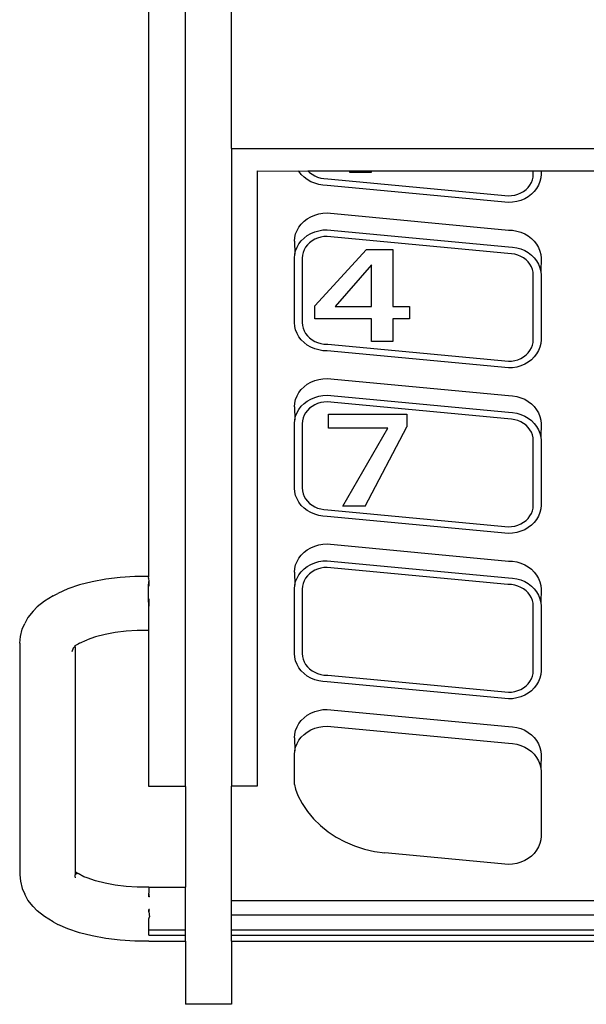
# Model space of a CAD drawing. Units: centimetres. Extents: x 32 to 291, y -19 to 62.
# Drawn here: x 32 to 35, y -19 to -13 of the extents above; entities that cross this region are included whole.
import ezdxf

# ---------------------------------------------------------------- set-up
doc = ezdxf.new("R2010")
doc.units = ezdxf.units.CM
doc.layers.add('Edges', color=7, linetype='Continuous')

# ---------------------------------------------------------------- blocks, each defined once
blk = doc.blocks.new('cashregisterplan')
at = {"layer": 'Edges'}
for p, q in [((46.3842, -18.4659), (46.3856, -6.4557)), ((46.6094, -19.7555), (46.6094, -6.6496)), ((46.8922, -15.8378), (46.8922, -14.899)), ((46.8922, -15.8378), (52.9322, -15.8378)), ((46.8922, -15.8378), (46.8922, -19.7539)), ((47.0501, -15.9746), (47.3059, -15.978)), ((47.0501, -15.9746), (47.0501, -19.7542)), ((47.3059, -15.978), (47.3039, -15.9746)), ((47.3059, -15.978), (47.3607, -15.9746)), ((47.3205, -15.9969), (47.3059, -15.978)), ((47.3378, -16.014), (47.3205, -15.9969)), ((47.3575, -16.029), (47.3378, -16.014)), ((47.3607, -15.9746), (47.3713, -15.985)), ((47.3607, -15.9746), (47.6183, -15.9746)), ((47.3713, -15.985), (47.3863, -15.9964)), ((47.3863, -15.9964), (47.403, -16.006)), ((47.403, -16.006), (47.4209, -16.0137)), ((47.4209, -16.0137), (47.4399, -16.0193)), ((47.4399, -16.0193), (47.4595, -16.0227)), ((47.6183, -15.9862), (47.6183, -15.9746)), ((47.6183, -15.9746), (47.7495, -15.9746)), ((47.7495, -15.9862), (47.6183, -15.9862)), ((47.7495, -15.9746), (47.7495, -15.9862)), ((47.7495, -15.9746), (48.7446, -15.9746)), ((48.7393, -16.0303), (48.7432, -16.0133)), ((48.7432, -16.0133), (48.7446, -15.9947)), ((48.7446, -15.9947), (48.7446, -15.9746)), ((48.7446, -15.9746), (48.7919, -15.9746)), ((48.7902, -16.0187), (48.7851, -16.041)), ((48.7919, -15.996), (48.7902, -16.0187)), ((48.7919, -15.9746), (48.7919, -15.996)), ((48.7919, -15.9746), (49.1558, -15.9746)), ((47.3793, -16.0416), (47.3575, -16.029)), ((47.4028, -16.0516), (47.3793, -16.0416)), ((47.4276, -16.0589), (47.4028, -16.0516)), ((47.4533, -16.0633), (47.4276, -16.0589)), ((47.4795, -16.0648), (47.4533, -16.0633)), ((47.4595, -16.0227), (47.4836, -16.024)), ((48.5914, -16.1696), (47.4795, -16.0648)), ((47.4836, -16.024), (48.5924, -16.1286)), ((48.6997, -16.0898), (48.7129, -16.0767)), ((48.7129, -16.0767), (48.724, -16.0623)), ((48.724, -16.0623), (48.7329, -16.0468)), ((48.7329, -16.0468), (48.7393, -16.0303)), ((48.7766, -16.0625), (48.765, -16.0828)), ((48.7851, -16.041), (48.7766, -16.0625)), ((48.5924, -16.1286), (48.6114, -16.1275)), ((48.6114, -16.1275), (48.631, -16.1241)), ((48.631, -16.1241), (48.65, -16.1185)), ((48.65, -16.1185), (48.668, -16.1109)), ((48.668, -16.1109), (48.6846, -16.1012)), ((48.6846, -16.1012), (48.6997, -16.0898)), ((48.7135, -16.1338), (48.6917, -16.1464)), ((48.7332, -16.1188), (48.7135, -16.1338)), ((48.7505, -16.1017), (48.7332, -16.1188)), ((48.765, -16.0828), (48.7505, -16.1017)), ((48.6176, -16.1682), (48.5914, -16.1696)), ((48.6433, -16.1637), (48.6176, -16.1682)), ((48.6681, -16.1564), (48.6433, -16.1637)), ((48.6917, -16.1464), (48.6681, -16.1564)), ((47.3575, -16.2698), (47.3793, -16.2572)), ((47.3793, -16.2572), (47.4028, -16.2471)), ((47.4028, -16.2471), (47.4276, -16.2398)), ((47.4276, -16.2398), (47.4533, -16.2354)), ((47.4533, -16.2354), (47.4795, -16.2339)), ((47.4795, -16.2339), (48.5914, -16.3387)), ((47.2943, -16.3411), (47.3059, -16.3207)), ((47.3059, -16.3207), (47.3205, -16.3018)), ((47.3205, -16.3018), (47.3378, -16.2847)), ((47.3378, -16.2847), (47.3575, -16.2698)), ((47.2808, -16.3848), (47.2859, -16.3626)), ((47.2859, -16.3626), (47.2943, -16.3411)), ((47.3378, -16.3876), (47.3575, -16.3726)), ((47.3575, -16.3726), (47.3793, -16.36)), ((47.3793, -16.36), (47.4028, -16.35)), ((47.4028, -16.35), (47.4276, -16.3427)), ((47.4399, -16.3823), (47.4209, -16.3879)), ((47.4276, -16.3427), (47.4533, -16.3383)), ((47.4595, -16.3789), (47.4399, -16.3823)), ((47.4533, -16.3383), (47.4795, -16.3368)), ((47.4785, -16.3779), (47.4595, -16.3789)), ((48.5873, -16.4824), (47.4785, -16.3779)), ((47.4795, -16.3368), (48.5914, -16.4416)), ((48.5914, -16.3387), (48.6176, -16.3402)), ((48.6176, -16.3402), (48.6433, -16.3446)), ((48.6433, -16.3446), (48.6681, -16.3519)), ((48.6681, -16.3519), (48.6917, -16.362)), ((48.6917, -16.362), (48.7135, -16.3746)), ((48.7135, -16.3746), (48.7332, -16.3896)), ((47.279, -16.4075), (47.2808, -16.3848)), ((47.279, -16.4075), (47.2808, -16.4877)), ((47.2859, -16.4654), (47.2943, -16.4439)), ((47.2943, -16.4439), (47.3059, -16.4236)), ((47.3059, -16.4236), (47.3205, -16.4047)), ((47.3205, -16.4047), (47.3378, -16.3876)), ((47.3469, -16.4441), (47.3381, -16.4596)), ((47.3581, -16.4297), (47.3469, -16.4441)), ((47.3713, -16.4166), (47.3581, -16.4297)), ((47.3863, -16.4052), (47.3713, -16.4166)), ((47.403, -16.3956), (47.3863, -16.4052)), ((47.4209, -16.3879), (47.403, -16.3956)), ((48.5914, -16.4416), (48.6176, -16.4431)), ((48.6176, -16.4431), (48.6433, -16.4475)), ((48.7332, -16.3896), (48.7505, -16.4066)), ((48.7505, -16.4066), (48.765, -16.4255)), ((48.765, -16.4255), (48.7766, -16.4459)), ((47.279, -16.5104), (47.2808, -16.4877)), ((47.2808, -16.4877), (47.2859, -16.4654)), ((47.3277, -16.4931), (47.3263, -16.5117)), ((47.3316, -16.4761), (47.3277, -16.4931)), ((47.3381, -16.4596), (47.3316, -16.4761)), ((47.4034, -16.804), (47.7203, -16.4575)), ((47.7203, -16.4575), (47.8817, -16.4575)), ((47.8817, -16.4575), (47.8817, -16.8079)), ((48.6114, -16.4837), (48.5873, -16.4824)), ((48.631, -16.4871), (48.6114, -16.4837)), ((48.65, -16.4927), (48.631, -16.4871)), ((48.6433, -16.4475), (48.6681, -16.4548)), ((48.668, -16.5004), (48.65, -16.4927)), ((48.6846, -16.51), (48.668, -16.5004)), ((48.6681, -16.4548), (48.6917, -16.4648)), ((48.6917, -16.4648), (48.7135, -16.4775)), ((48.7135, -16.4775), (48.7332, -16.4924)), ((48.7332, -16.4924), (48.7505, -16.5095)), ((48.7766, -16.4459), (48.7851, -16.4674)), ((48.7851, -16.4674), (48.7902, -16.4897)), ((48.7902, -16.4897), (48.7919, -16.5123)), ((47.279, -16.9073), (47.279, -16.5104)), ((47.3263, -16.5117), (47.3263, -16.906)), ((47.752, -16.5516), (47.5287, -16.8079)), ((47.752, -16.8079), (47.752, -16.5516)), ((48.6997, -16.5214), (48.6846, -16.51)), ((48.7129, -16.5345), (48.6997, -16.5214)), ((48.724, -16.5489), (48.7129, -16.5345)), ((48.7329, -16.5645), (48.724, -16.5489)), ((48.7393, -16.5809), (48.7329, -16.5645)), ((48.7505, -16.5095), (48.765, -16.5284)), ((48.765, -16.5284), (48.7766, -16.5488)), ((48.7766, -16.5488), (48.7851, -16.5703)), ((48.7919, -16.5123), (48.7902, -16.5925)), ((48.7432, -16.5979), (48.7393, -16.5809)), ((48.7446, -16.6165), (48.7432, -16.5979)), ((48.7446, -17.0108), (48.7446, -16.6165)), ((48.7851, -16.5703), (48.7902, -16.5925)), ((48.7902, -16.5925), (48.7919, -16.6152)), ((48.7919, -16.6152), (48.7919, -17.0121)), ((47.4034, -16.8838), (47.4034, -16.804)), ((47.5287, -16.8079), (47.752, -16.8079)), ((47.8817, -16.8079), (47.9845, -16.8079)), ((47.9845, -16.8079), (47.9845, -16.8838)), ((47.2808, -16.93), (47.279, -16.9073)), ((47.3263, -16.906), (47.3277, -16.9246)), ((47.3277, -16.9246), (47.3316, -16.9416)), ((47.752, -16.8838), (47.4034, -16.8838)), ((47.752, -17.0223), (47.752, -16.8838)), ((47.8817, -16.8838), (47.8817, -17.0223)), ((47.9845, -16.8838), (47.8817, -16.8838)), ((47.2859, -16.9523), (47.2808, -16.93)), ((47.2943, -16.9738), (47.2859, -16.9523)), ((47.3059, -16.9941), (47.2943, -16.9738)), ((47.3316, -16.9416), (47.3381, -16.9581)), ((47.3381, -16.9581), (47.3469, -16.9736)), ((47.3469, -16.9736), (47.3581, -16.988)), ((47.3581, -16.988), (47.3713, -17.0011)), ((47.3205, -17.013), (47.3059, -16.9941)), ((47.3378, -17.0301), (47.3205, -17.013)), ((47.3575, -17.0451), (47.3378, -17.0301)), ((47.3793, -17.0577), (47.3575, -17.0451)), ((47.3713, -17.0011), (47.3863, -17.0125)), ((47.3863, -17.0125), (47.403, -17.0221)), ((47.403, -17.0221), (47.4209, -17.0298)), ((47.4209, -17.0298), (47.4399, -17.0354)), ((47.4399, -17.0354), (47.4595, -17.0388)), ((47.4595, -17.0388), (47.4836, -17.0401)), ((47.4836, -17.0401), (48.5924, -17.1447)), ((47.8817, -17.0223), (47.752, -17.0223)), ((48.7329, -17.0629), (48.7393, -17.0465)), ((48.7393, -17.0465), (48.7432, -17.0294)), ((48.7432, -17.0294), (48.7446, -17.0108)), ((48.7902, -17.0348), (48.7851, -17.0571)), ((48.7919, -17.0121), (48.7902, -17.0348)), ((47.4028, -17.0677), (47.3793, -17.0577)), ((47.4276, -17.075), (47.4028, -17.0677)), ((47.4533, -17.0795), (47.4276, -17.075)), ((47.4795, -17.0809), (47.4533, -17.0795)), ((48.5914, -17.1857), (47.4795, -17.0809)), ((48.6846, -17.1173), (48.6997, -17.1059)), ((48.6997, -17.1059), (48.7129, -17.0928)), ((48.7129, -17.0928), (48.724, -17.0784)), ((48.724, -17.0784), (48.7329, -17.0629)), ((48.765, -17.0989), (48.7505, -17.1178)), ((48.7766, -17.0786), (48.765, -17.0989)), ((48.7851, -17.0571), (48.7766, -17.0786)), ((48.5924, -17.1447), (48.6114, -17.1436)), ((48.6114, -17.1436), (48.631, -17.1402)), ((48.631, -17.1402), (48.65, -17.1346)), ((48.65, -17.1346), (48.668, -17.127)), ((48.668, -17.127), (48.6846, -17.1173)), ((48.6917, -17.1625), (48.6681, -17.1725)), ((48.7135, -17.1499), (48.6917, -17.1625)), ((48.7332, -17.1349), (48.7135, -17.1499)), ((48.7505, -17.1178), (48.7332, -17.1349)), ((48.6176, -17.1843), (48.5914, -17.1857)), ((48.6433, -17.1798), (48.6176, -17.1843)), ((48.6681, -17.1725), (48.6433, -17.1798)), ((47.3378, -17.3008), (47.3575, -17.2859)), ((47.3575, -17.2859), (47.3793, -17.2733)), ((47.3793, -17.2733), (47.4028, -17.2632)), ((47.4028, -17.2632), (47.4276, -17.2559)), ((47.4276, -17.2559), (47.4533, -17.2515)), ((47.4533, -17.2515), (47.4795, -17.25)), ((47.4795, -17.25), (48.5914, -17.3548)), ((47.2943, -17.3572), (47.3059, -17.3368)), ((47.3059, -17.3368), (47.3205, -17.3179)), ((47.3205, -17.3179), (47.3378, -17.3008)), ((47.279, -17.4236), (47.2808, -17.4009)), ((47.2808, -17.4009), (47.2859, -17.3787)), ((47.2859, -17.3787), (47.2943, -17.3572)), ((47.3205, -17.4208), (47.3378, -17.4037)), ((47.3378, -17.4037), (47.3575, -17.3887)), ((47.3575, -17.3887), (47.3793, -17.3761)), ((47.3793, -17.3761), (47.4028, -17.3661)), ((47.403, -17.4117), (47.3863, -17.4213)), ((47.4028, -17.3661), (47.4276, -17.3588)), ((47.4209, -17.404), (47.403, -17.4117)), ((47.4399, -17.3984), (47.4209, -17.404)), ((47.4276, -17.3588), (47.4533, -17.3544)), ((47.4595, -17.395), (47.4399, -17.3984)), ((47.4533, -17.3544), (47.4795, -17.3529)), ((47.4785, -17.394), (47.4595, -17.395)), ((48.5873, -17.4985), (47.4785, -17.394)), ((47.4795, -17.3529), (48.5914, -17.4577)), ((48.5914, -17.3548), (48.6176, -17.3563)), ((48.6176, -17.3563), (48.6433, -17.3607)), ((48.6433, -17.3607), (48.6681, -17.368)), ((48.6681, -17.368), (48.6917, -17.3781)), ((48.6917, -17.3781), (48.7135, -17.3907)), ((48.7135, -17.3907), (48.7332, -17.4057)), ((48.7332, -17.4057), (48.7505, -17.4227)), ((47.279, -17.4236), (47.2808, -17.5038)), ((47.2859, -17.4815), (47.2943, -17.46)), ((47.2943, -17.46), (47.3059, -17.4397)), ((47.3059, -17.4397), (47.3205, -17.4208)), ((47.3469, -17.4602), (47.3381, -17.4757)), ((47.3581, -17.4458), (47.3469, -17.4602)), ((47.3713, -17.4327), (47.3581, -17.4458)), ((47.3863, -17.4213), (47.3713, -17.4327)), ((47.4866, -17.5543), (47.4866, -17.4694)), ((47.4866, -17.4694), (47.9686, -17.4694)), ((47.9686, -17.4694), (47.9686, -17.5463)), ((48.5914, -17.4577), (48.6176, -17.4592)), ((48.6176, -17.4592), (48.6433, -17.4636)), ((48.6433, -17.4636), (48.6681, -17.4709)), ((48.6681, -17.4709), (48.6917, -17.4809)), ((48.7505, -17.4227), (48.765, -17.4416)), ((48.765, -17.4416), (48.7766, -17.462)), ((48.7766, -17.462), (48.7851, -17.4835)), ((47.279, -17.5265), (47.2808, -17.5038)), ((47.279, -17.9234), (47.279, -17.5265)), ((47.2808, -17.5038), (47.2859, -17.4815)), ((47.3277, -17.5092), (47.3263, -17.5278)), ((47.3263, -17.5278), (47.3263, -17.9221)), ((47.3316, -17.4922), (47.3277, -17.5092)), ((47.3381, -17.4757), (47.3316, -17.4922)), ((48.6114, -17.4999), (48.5873, -17.4985)), ((48.631, -17.5032), (48.6114, -17.4999)), ((48.65, -17.5088), (48.631, -17.5032)), ((48.668, -17.5165), (48.65, -17.5088)), ((48.6846, -17.5261), (48.668, -17.5165)), ((48.6997, -17.5375), (48.6846, -17.5261)), ((48.6917, -17.4809), (48.7135, -17.4936)), ((48.7135, -17.4936), (48.7332, -17.5085)), ((48.7332, -17.5085), (48.7505, -17.5256)), ((48.7505, -17.5256), (48.765, -17.5445)), ((48.7851, -17.4835), (48.7902, -17.5058)), ((48.7902, -17.5058), (48.7919, -17.5284)), ((48.7919, -17.5284), (48.7902, -17.6086)), ((47.8524, -17.5543), (47.4866, -17.5543)), ((47.5758, -18.0343), (47.8524, -17.5543)), ((47.7119, -18.0343), (47.9686, -17.5463)), ((48.7129, -17.5506), (48.6997, -17.5375)), ((48.724, -17.565), (48.7129, -17.5506)), ((48.7329, -17.5806), (48.724, -17.565)), ((48.7393, -17.597), (48.7329, -17.5806)), ((48.765, -17.5445), (48.7766, -17.5649)), ((48.7766, -17.5649), (48.7851, -17.5864)), ((48.7851, -17.5864), (48.7902, -17.6086)), ((48.7432, -17.614), (48.7393, -17.597)), ((48.7446, -17.6326), (48.7432, -17.614)), ((48.7446, -18.0269), (48.7446, -17.6326)), ((48.7902, -17.6086), (48.7919, -17.6313)), ((48.7919, -17.6313), (48.7919, -18.0282)), ((47.2808, -17.9461), (47.279, -17.9234)), ((47.2859, -17.9684), (47.2808, -17.9461)), ((47.3263, -17.9221), (47.3277, -17.9407)), ((47.3277, -17.9407), (47.3316, -17.9577)), ((47.2943, -17.9899), (47.2859, -17.9684)), ((47.3059, -18.0102), (47.2943, -17.9899)), ((47.3205, -18.0291), (47.3059, -18.0102)), ((47.3316, -17.9577), (47.3381, -17.9742)), ((47.3381, -17.9742), (47.3469, -17.9897)), ((47.3469, -17.9897), (47.3581, -18.0041)), ((47.3581, -18.0041), (47.3713, -18.0172)), ((47.3378, -18.0462), (47.3205, -18.0291)), ((47.3575, -18.0612), (47.3378, -18.0462)), ((47.3793, -18.0738), (47.3575, -18.0612)), ((47.3713, -18.0172), (47.3863, -18.0286)), ((47.4028, -18.0838), (47.3793, -18.0738)), ((47.3863, -18.0286), (47.403, -18.0382)), ((47.403, -18.0382), (47.4209, -18.0459)), ((47.4209, -18.0459), (47.4399, -18.0515)), ((47.4399, -18.0515), (47.4595, -18.0549)), ((47.4595, -18.0549), (47.4836, -18.0562)), ((47.4836, -18.0562), (48.5924, -18.1608)), ((47.7119, -18.0343), (47.5758, -18.0343)), ((48.7329, -18.079), (48.7393, -18.0626)), ((48.7393, -18.0626), (48.7432, -18.0456)), ((48.7432, -18.0456), (48.7446, -18.0269)), ((48.7851, -18.0732), (48.7766, -18.0947)), ((48.7902, -18.0509), (48.7851, -18.0732)), ((48.7919, -18.0282), (48.7902, -18.0509)), ((47.4276, -18.0911), (47.4028, -18.0838)), ((47.4533, -18.0956), (47.4276, -18.0911)), ((47.4795, -18.097), (47.4533, -18.0956)), ((48.5914, -18.2019), (47.4795, -18.097)), ((48.668, -18.1431), (48.6846, -18.1334)), ((48.6846, -18.1334), (48.6997, -18.122)), ((48.6997, -18.122), (48.7129, -18.109)), ((48.7129, -18.109), (48.724, -18.0945)), ((48.724, -18.0945), (48.7329, -18.079)), ((48.7505, -18.1339), (48.7332, -18.151)), ((48.765, -18.115), (48.7505, -18.1339)), ((48.7766, -18.0947), (48.765, -18.115)), ((48.5924, -18.1608), (48.6114, -18.1597)), ((48.6114, -18.1597), (48.631, -18.1563)), ((48.6433, -18.1959), (48.6176, -18.2004)), ((48.631, -18.1563), (48.65, -18.1507)), ((48.6681, -18.1886), (48.6433, -18.1959)), ((48.65, -18.1507), (48.668, -18.1431)), ((48.6917, -18.1786), (48.6681, -18.1886)), ((48.7135, -18.166), (48.6917, -18.1786)), ((48.7332, -18.151), (48.7135, -18.166)), ((48.6176, -18.2004), (48.5914, -18.2019)), ((47.3205, -18.334), (47.3378, -18.317)), ((47.3378, -18.317), (47.3575, -18.302)), ((47.3575, -18.302), (47.3793, -18.2894)), ((47.3793, -18.2894), (47.4028, -18.2793)), ((47.4028, -18.2793), (47.4276, -18.272)), ((47.4276, -18.272), (47.4533, -18.2676)), ((47.4533, -18.2676), (47.4795, -18.2661)), ((47.4795, -18.2661), (48.5914, -18.3709)), ((47.2859, -18.3948), (47.2943, -18.3733)), ((47.2943, -18.3733), (47.3059, -18.3529)), ((47.3059, -18.3529), (47.3205, -18.334)), ((47.4028, -18.3822), (47.4276, -18.3749)), ((47.4276, -18.3749), (47.4533, -18.3705)), ((47.4533, -18.3705), (47.4795, -18.369)), ((47.4795, -18.369), (48.5914, -18.4738)), ((48.5914, -18.3709), (48.6176, -18.3724)), ((48.6176, -18.3724), (48.6433, -18.3768)), ((48.6433, -18.3768), (48.6681, -18.3841)), ((47.279, -18.4397), (47.2808, -18.4171)), ((47.279, -18.4397), (47.2808, -18.5199)), ((47.2808, -18.4171), (47.2859, -18.3948)), ((47.3059, -18.4558), (47.3205, -18.4369)), ((47.3205, -18.4369), (47.3378, -18.4198)), ((47.3378, -18.4198), (47.3575, -18.4049)), ((47.3575, -18.4049), (47.3793, -18.3922)), ((47.3863, -18.4374), (47.3713, -18.4488)), ((47.3793, -18.3922), (47.4028, -18.3822)), ((47.403, -18.4278), (47.3863, -18.4374)), ((47.4209, -18.4201), (47.403, -18.4278)), ((47.4399, -18.4145), (47.4209, -18.4201)), ((47.4595, -18.4111), (47.4399, -18.4145)), ((47.4785, -18.4101), (47.4595, -18.4111)), ((48.5873, -18.5146), (47.4785, -18.4101)), ((48.6681, -18.3841), (48.6917, -18.3942)), ((48.6917, -18.3942), (48.7135, -18.4068)), ((48.7135, -18.4068), (48.7332, -18.4218)), ((48.7332, -18.4218), (48.7505, -18.4388)), ((48.7505, -18.4388), (48.765, -18.4577)), ((46.0363, -18.4981), (45.9586, -18.5179)), ((46.1199, -18.4827), (46.0363, -18.4981)), ((46.2078, -18.4721), (46.1199, -18.4827)), ((46.2983, -18.4665), (46.2078, -18.4721)), ((46.3842, -18.4659), (46.2983, -18.4665)), ((46.3829, -18.5254), (46.3856, -18.4958)), ((46.3836, -18.4755), (46.3842, -18.4659)), ((46.3836, -18.4755), (46.3856, -18.4958)), ((46.3856, -18.4958), (46.3856, -18.5254)), ((47.2808, -18.5199), (47.2859, -18.4977)), ((47.2859, -18.4977), (47.2943, -18.4761)), ((47.2943, -18.4761), (47.3059, -18.4558)), ((47.3381, -18.4918), (47.3316, -18.5083)), ((47.3469, -18.4763), (47.3381, -18.4918)), ((47.3581, -18.4619), (47.3469, -18.4763)), ((47.3713, -18.4488), (47.3581, -18.4619)), ((48.5914, -18.4738), (48.6176, -18.4753)), ((48.6176, -18.4753), (48.6433, -18.4797)), ((48.6433, -18.4797), (48.6681, -18.487)), ((48.6681, -18.487), (48.6917, -18.497)), ((48.6917, -18.497), (48.7135, -18.5097)), ((48.765, -18.4577), (48.7766, -18.4781)), ((48.7766, -18.4781), (48.7851, -18.4996)), ((48.7851, -18.4996), (48.7902, -18.5219)), ((45.8881, -18.5419), (45.826, -18.5695)), ((45.9586, -18.5179), (45.8881, -18.5419)), ((46.3829, -18.5254), (46.3856, -18.5254)), ((46.3829, -18.6038), (46.3829, -18.5254)), ((47.279, -18.5426), (47.2808, -18.5199)), ((47.279, -18.9395), (47.279, -18.5426)), ((47.3277, -18.5253), (47.3263, -18.5439)), ((47.3263, -18.5439), (47.3263, -18.9382)), ((47.3316, -18.5083), (47.3277, -18.5253)), ((48.6114, -18.516), (48.5873, -18.5146)), ((48.631, -18.5193), (48.6114, -18.516)), ((48.65, -18.5249), (48.631, -18.5193)), ((48.668, -18.5326), (48.65, -18.5249)), ((48.6846, -18.5422), (48.668, -18.5326)), ((48.6997, -18.5537), (48.6846, -18.5422)), ((48.7129, -18.5667), (48.6997, -18.5537)), ((48.7135, -18.5097), (48.7332, -18.5246)), ((48.7332, -18.5246), (48.7505, -18.5417)), ((48.7505, -18.5417), (48.765, -18.5606)), ((48.765, -18.5606), (48.7766, -18.581)), ((48.7902, -18.5219), (48.7919, -18.5445)), ((48.7919, -18.5445), (48.7902, -18.6247)), ((45.7434, -18.6169), (45.6995, -18.652)), ((45.7985, -18.5845), (45.7434, -18.6169)), ((45.7985, -18.5845), (45.826, -18.5695)), ((46.3829, -18.6038), (46.3856, -18.6038)), ((46.3856, -18.6472), (46.3829, -18.6038)), ((46.3856, -18.6038), (46.3856, -18.6472)), ((48.724, -18.5811), (48.7129, -18.5667)), ((48.7329, -18.5967), (48.724, -18.5811)), ((48.7393, -18.6131), (48.7329, -18.5967)), ((48.7432, -18.6301), (48.7393, -18.6131)), ((48.7766, -18.581), (48.7851, -18.6025)), ((48.7851, -18.6025), (48.7902, -18.6247)), ((45.6746, -18.679), (45.6415, -18.7177)), ((45.6746, -18.679), (45.6995, -18.652)), ((46.3856, -18.7978), (46.3856, -18.6472)), ((48.7446, -18.6487), (48.7432, -18.6301)), ((48.7446, -19.043), (48.7446, -18.6487)), ((48.7902, -18.6247), (48.7919, -18.6474)), ((48.7919, -18.6474), (48.7919, -19.0444)), ((45.6415, -18.7177), (45.6233, -18.7538)), ((45.5979, -18.8352), (45.6067, -18.789)), ((45.6067, -18.789), (45.6233, -18.7538)), ((46.2448, -18.8025), (46.179, -18.8105)), ((46.3126, -18.7983), (46.2448, -18.8025)), ((46.3856, -18.7978), (46.3126, -18.7983)), ((46.3856, -19.7555), (46.3856, -18.7978)), ((45.5921, -18.8744), (45.5979, -18.8352)), ((45.959, -18.8754), (46.0054, -18.8548)), ((46.0582, -18.8368), (46.0054, -18.8548)), ((46.1164, -18.822), (46.0582, -18.8368)), ((46.179, -18.8105), (46.1164, -18.822)), ((45.5921, -18.8744), (45.5921, -20.297)), ((45.9209, -18.9052), (45.9118, -18.9296)), ((45.9209, -18.9052), (45.9264, -18.9009)), ((45.9264, -18.9009), (45.9322, -18.8976)), ((45.95, -18.8819), (45.9312, -18.8922)), ((45.9322, -18.8976), (45.9312, -18.8922)), ((45.9322, -18.8976), (45.9322, -20.2773)), ((45.959, -18.8754), (45.95, -18.8819)), ((47.2808, -18.9622), (47.279, -18.9395)), ((47.2859, -18.9845), (47.2808, -18.9622)), ((47.3263, -18.9382), (47.3277, -18.9568)), ((47.3277, -18.9568), (47.3316, -18.9739)), ((47.3316, -18.9739), (47.3381, -18.9903)), ((47.2943, -19.006), (47.2859, -18.9845)), ((47.3059, -19.0263), (47.2943, -19.006)), ((47.3205, -19.0452), (47.3059, -19.0263)), ((47.3381, -18.9903), (47.3469, -19.0058)), ((47.3469, -19.0058), (47.3581, -19.0202)), ((47.3581, -19.0202), (47.3713, -19.0333)), ((47.3713, -19.0333), (47.3863, -19.0447)), ((47.3863, -19.0447), (47.403, -19.0544)), ((48.7432, -19.0617), (48.7446, -19.043)), ((48.7919, -19.0444), (48.7902, -19.067)), ((47.3378, -19.0623), (47.3205, -19.0452)), ((47.3575, -19.0773), (47.3378, -19.0623)), ((47.3793, -19.0899), (47.3575, -19.0773)), ((47.4028, -19.0999), (47.3793, -19.0899)), ((47.4276, -19.1072), (47.4028, -19.0999)), ((47.403, -19.0544), (47.4209, -19.062)), ((47.4209, -19.062), (47.4399, -19.0676)), ((47.4399, -19.0676), (47.4595, -19.071)), ((47.4595, -19.071), (47.4836, -19.0723)), ((47.4836, -19.0723), (48.5924, -19.1769)), ((48.724, -19.1106), (48.7329, -19.0951)), ((48.7329, -19.0951), (48.7393, -19.0787)), ((48.7393, -19.0787), (48.7432, -19.0617)), ((48.7851, -19.0893), (48.7766, -19.1108)), ((48.7902, -19.067), (48.7851, -19.0893)), ((47.4533, -19.1117), (47.4276, -19.1072)), ((47.4795, -19.1131), (47.4533, -19.1117)), ((48.5914, -19.218), (47.4795, -19.1131)), ((48.65, -19.1668), (48.668, -19.1592)), ((48.668, -19.1592), (48.6846, -19.1495)), ((48.6846, -19.1495), (48.6997, -19.1381)), ((48.6997, -19.1381), (48.7129, -19.1251)), ((48.7129, -19.1251), (48.724, -19.1106)), ((48.7505, -19.15), (48.7332, -19.1671)), ((48.765, -19.1312), (48.7505, -19.15)), ((48.7766, -19.1108), (48.765, -19.1312)), ((48.6176, -19.2165), (48.5914, -19.218)), ((48.5924, -19.1769), (48.6114, -19.1758)), ((48.6114, -19.1758), (48.631, -19.1724)), ((48.6433, -19.212), (48.6176, -19.2165)), ((48.631, -19.1724), (48.65, -19.1668)), ((48.6681, -19.2047), (48.6433, -19.212)), ((48.6917, -19.1947), (48.6681, -19.2047)), ((48.7135, -19.1821), (48.6917, -19.1947)), ((48.7332, -19.1671), (48.7135, -19.1821)), ((47.4276, -19.2881), (47.4533, -19.2837)), ((47.4533, -19.2837), (47.4795, -19.2822)), ((47.4795, -19.2822), (48.5914, -19.387)), ((47.3205, -19.3501), (47.3378, -19.3331)), ((47.3378, -19.3331), (47.3575, -19.3181)), ((47.3575, -19.3181), (47.3793, -19.3055)), ((47.3793, -19.3055), (47.4028, -19.2954)), ((47.4028, -19.2954), (47.4276, -19.2881)), ((47.2859, -19.4109), (47.2943, -19.3894)), ((47.2943, -19.3894), (47.3059, -19.369)), ((47.3059, -19.369), (47.3205, -19.3501)), ((47.3793, -19.4083), (47.4028, -19.3983)), ((47.4028, -19.3983), (47.4276, -19.391)), ((47.4276, -19.391), (47.4533, -19.3866)), ((47.4533, -19.3866), (47.4795, -19.3851)), ((47.4795, -19.3851), (48.5914, -19.4899)), ((48.5914, -19.387), (48.6176, -19.3885)), ((48.6176, -19.3885), (48.6433, -19.3929)), ((48.6433, -19.3929), (48.6681, -19.4002)), ((48.6681, -19.4002), (48.6917, -19.4103)), ((47.279, -19.4558), (47.2808, -19.4332)), ((47.279, -19.4558), (47.2808, -19.536)), ((47.2808, -19.4332), (47.2859, -19.4109)), ((47.3059, -19.4719), (47.3205, -19.453)), ((47.3205, -19.453), (47.3378, -19.4359)), ((47.3378, -19.4359), (47.3575, -19.421)), ((47.3575, -19.421), (47.3793, -19.4083)), ((48.6917, -19.4103), (48.7135, -19.4229)), ((48.7135, -19.4229), (48.7332, -19.4379)), ((48.7332, -19.4379), (48.7505, -19.4549)), ((48.7505, -19.4549), (48.765, -19.4738)), ((47.2808, -19.536), (47.2859, -19.5138)), ((47.2859, -19.5138), (47.2943, -19.4923)), ((47.2943, -19.4923), (47.3059, -19.4719)), ((48.5914, -19.4899), (48.6176, -19.4914)), ((48.6176, -19.4914), (48.6433, -19.4958)), ((48.6433, -19.4958), (48.6681, -19.5031)), ((48.6681, -19.5031), (48.6917, -19.5132)), ((48.6917, -19.5132), (48.7135, -19.5258)), ((48.7135, -19.5258), (48.7332, -19.5407)), ((48.765, -19.4738), (48.7766, -19.4942)), ((48.7766, -19.4942), (48.7851, -19.5157)), ((48.7851, -19.5157), (48.7902, -19.538)), ((47.279, -19.5587), (47.2808, -19.536)), ((47.279, -19.7424), (47.279, -19.5587)), ((48.7332, -19.5407), (48.7505, -19.5578)), ((48.7505, -19.5578), (48.765, -19.5767)), ((48.765, -19.5767), (48.7766, -19.5971)), ((48.7902, -19.538), (48.7919, -19.5606)), ((48.7919, -19.5606), (48.7902, -19.6408)), ((48.7766, -19.5971), (48.7851, -19.6186)), ((48.7851, -19.6186), (48.7902, -19.6408)), ((48.7902, -19.6408), (48.7919, -19.6635)), ((48.7919, -19.6635), (48.7919, -20.0605)), ((46.6094, -19.7555), (46.3856, -19.7555)), ((46.6094, -19.7555), (46.6094, -20.3736)), ((47.0501, -19.7542), (46.8922, -19.7539)), ((46.8922, -20.4578), (46.8922, -19.7539)), ((47.279, -19.7424), (47.2845, -19.7712)), ((47.2845, -19.7712), (47.2995, -19.8098)), ((47.2995, -19.8098), (47.3259, -19.8604)), ((47.3259, -19.8604), (47.3579, -19.9084)), ((47.3579, -19.9084), (47.3952, -19.9536)), ((47.3952, -19.9536), (47.4375, -19.9953)), ((47.4375, -19.9953), (47.4844, -20.0332)), ((47.4844, -20.0332), (47.5353, -20.0669)), ((47.5353, -20.0669), (47.5898, -20.096)), ((48.7919, -20.0605), (48.7902, -20.0831)), ((47.5898, -20.096), (47.6474, -20.1204)), ((47.6474, -20.1204), (47.7075, -20.1397)), ((48.7766, -20.1269), (48.765, -20.1473)), ((48.7851, -20.1054), (48.7766, -20.1269)), ((48.7902, -20.0831), (48.7851, -20.1054)), ((47.7075, -20.1397), (47.7695, -20.1538)), ((47.7695, -20.1538), (47.8328, -20.1626)), ((48.5914, -20.2341), (47.8328, -20.1626)), ((48.7332, -20.1832), (48.7135, -20.1982)), ((48.7505, -20.1661), (48.7332, -20.1832)), ((48.765, -20.1473), (48.7505, -20.1661)), ((48.6176, -20.2326), (48.5914, -20.2341)), ((48.6433, -20.2281), (48.6176, -20.2326)), ((48.6681, -20.2208), (48.6433, -20.2281)), ((48.6917, -20.2108), (48.6681, -20.2208)), ((48.7135, -20.1982), (48.6917, -20.2108)), ((45.5921, -20.297), (45.5979, -20.3362)), ((45.9341, -20.2795), (45.9322, -20.2773)), ((45.9322, -20.2773), (45.9322, -20.297)), ((45.9331, -20.3063), (45.9322, -20.297)), ((45.9341, -20.3157), (45.9331, -20.3063)), ((45.9341, -20.2795), (45.95, -20.2895)), ((45.9458, -20.2932), (45.9341, -20.2795)), ((45.9865, -20.311), (45.95, -20.2895)), ((46.0054, -20.3166), (45.9865, -20.311)), ((45.5979, -20.3362), (45.6067, -20.3825)), ((46.0582, -20.3346), (46.0054, -20.3166)), ((46.1164, -20.3494), (46.0582, -20.3346)), ((46.179, -20.3609), (46.1164, -20.3494)), ((46.2448, -20.3689), (46.179, -20.3609)), ((46.3126, -20.3731), (46.2448, -20.3689)), ((46.3856, -20.3736), (46.3126, -20.3731)), ((46.3856, -20.3736), (46.6094, -20.3736)), ((46.3856, -20.3736), (46.3856, -20.4113)), ((46.6094, -20.6359), (46.6094, -20.3736)), ((45.6067, -20.3825), (45.6233, -20.4176)), ((45.6415, -20.4537), (45.6233, -20.4176)), ((46.3856, -20.4331), (46.3856, -20.4113)), ((46.3882, -20.4331), (46.3856, -20.4113)), ((46.3882, -20.4331), (46.3856, -20.4331)), ((45.6746, -20.4924), (45.6415, -20.4537)), ((45.6746, -20.4924), (45.6995, -20.5194)), ((52.9322, -20.4578), (46.8922, -20.4578)), ((46.8922, -20.5443), (46.8922, -20.4578)), ((45.7434, -20.5545), (45.6995, -20.5194)), ((45.7985, -20.5869), (45.7434, -20.5545)), ((46.3856, -20.5242), (46.3856, -20.5115)), ((46.3882, -20.5115), (46.3856, -20.5115)), ((46.3856, -20.5242), (46.3882, -20.5115)), ((46.3856, -20.5242), (46.3879, -20.555)), ((46.3856, -20.5677), (46.3879, -20.555)), ((46.8922, -20.5443), (52.9322, -20.5443)), ((46.8922, -20.6359), (46.8922, -20.5443)), ((45.7985, -20.5869), (45.826, -20.6019)), ((45.8881, -20.6296), (45.826, -20.6019)), ((46.3856, -20.6359), (46.3856, -20.5677)), ((45.9586, -20.6535), (45.8881, -20.6296)), ((46.0363, -20.6733), (45.9586, -20.6535)), ((46.1199, -20.6887), (46.0363, -20.6733)), ((46.3856, -20.6359), (46.6094, -20.6359)), ((46.3856, -20.6678), (46.3856, -20.6359)), ((46.3856, -20.6678), (46.6094, -20.6678)), ((46.6094, -20.6678), (46.6094, -20.6359)), ((46.6094, -20.7055), (46.6094, -20.6678)), ((46.8922, -20.6359), (52.9322, -20.6359)), ((46.8922, -20.6678), (46.8922, -20.6359)), ((46.8922, -20.6678), (52.9322, -20.6678)), ((46.8922, -20.7055), (46.8922, -20.6678)), ((46.2078, -20.6993), (46.1199, -20.6887)), ((46.2983, -20.705), (46.2078, -20.6993)), ((46.3842, -20.7055), (46.2983, -20.705)), ((46.3842, -20.7055), (46.6094, -20.7055)), ((46.6094, -20.7055), (46.6094, -21.0929)), ((46.8922, -20.7055), (52.9322, -20.7055)), ((46.8922, -20.7055), (46.8922, -21.0929)), ((46.8922, -21.0929), (46.6094, -21.0929))]:
    blk.add_line(p, q, dxfattribs=at)

msp = doc.modelspace()

# ---------------------------------------------------------------- block references
msp.add_blockref('cashregisterplan', (-13.9671, 2.4166))

doc.saveas('drawing.dxf')
